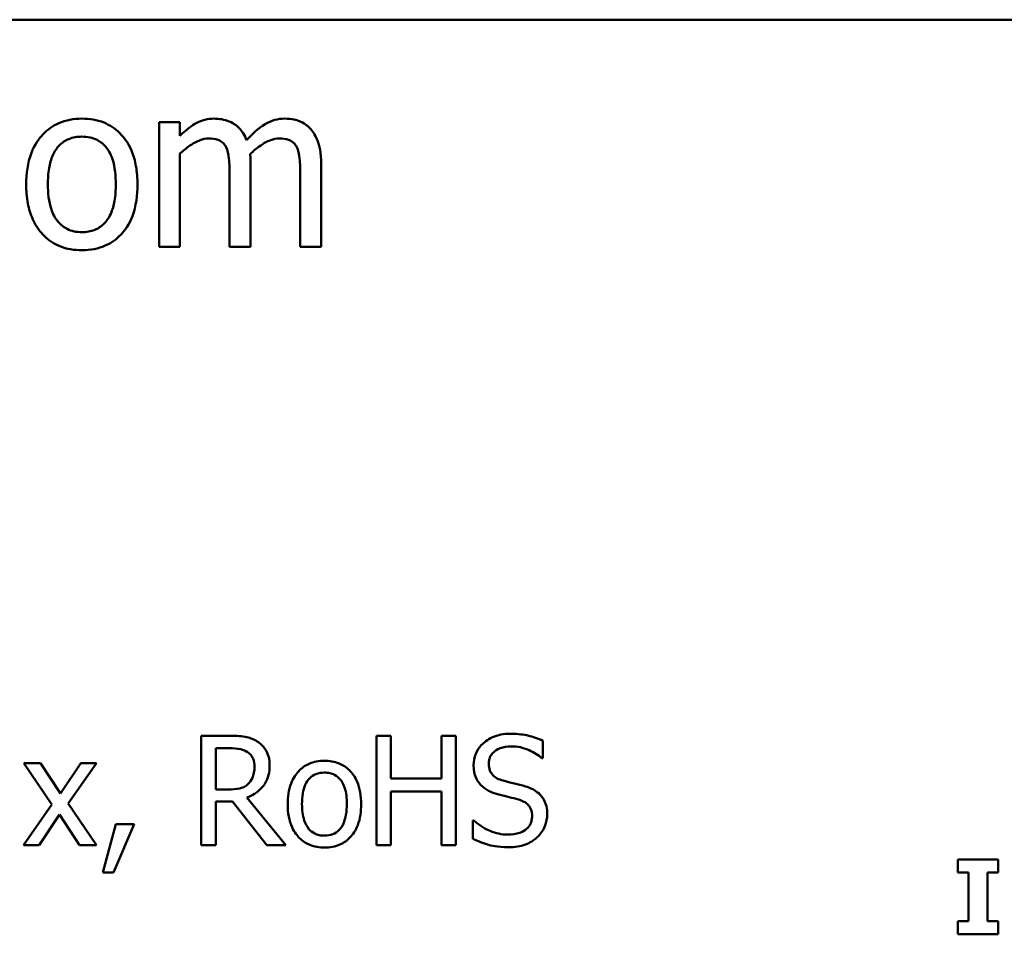
# Model space of a CAD drawing. Units: inches. Extents: x 0.05 to 2.15, y 0.02 to 1.68.
# Drawn here: x 1.86 to 1.93, y 0.5 to 0.56 of the extents above; entities that cross this region are included whole.
import ezdxf

# ---------------------------------------------------------------- set-up
doc = ezdxf.new("R2010")
doc.units = ezdxf.units.IN
doc.header["$LTSCALE"] = 0.1
doc.header["$MEASUREMENT"] = 0
doc.layers.add('Visible (ANSI)', color=7, linetype='Continuous', lineweight=50)

msp = doc.modelspace()

# ---------------------------------------------------------------- linework, layer by layer
at = {"layer": 'Visible (ANSI)'}
for p, q in [((1.518772, 0.563032), (2.054328, 0.563032)), ((1.87244, 0.556176), (1.871036, 0.556176)), ((1.871036, 0.556176), (1.871036, 0.547838)), ((1.87244, 0.555257), (1.87244, 0.556176)), ((1.87244, 0.547838), (1.87244, 0.554069)), ((1.877168, 0.547838), (1.877168, 0.553331)), ((1.881895, 0.547838), (1.881895, 0.553331)), ((1.875763, 0.552664), (1.875763, 0.547838)), ((1.88049, 0.552664), (1.88049, 0.547838)), ((1.871036, 0.547838), (1.87244, 0.547838)), ((1.875763, 0.547838), (1.877168, 0.547838)), ((1.88049, 0.547838), (1.881895, 0.547838)), ((1.875743, 0.515109), (1.873853, 0.515109)), ((1.873853, 0.515109), (1.873853, 0.507775)), ((1.886559, 0.515109), (1.885584, 0.515109)), ((1.885584, 0.515109), (1.885584, 0.507775)), ((1.886559, 0.512232), (1.886559, 0.515109)), ((1.890909, 0.515109), (1.889934, 0.515109)), ((1.889934, 0.515109), (1.889934, 0.512232)), ((1.890909, 0.507775), (1.890909, 0.515109)), ((1.896733, 0.513599), (1.896733, 0.514764)), ((1.874828, 0.511507), (1.874828, 0.514265)), ((1.874828, 0.514265), (1.875796, 0.514265)), ((1.896661, 0.513599), (1.896733, 0.513599)), ((1.863115, 0.513278), (1.86198, 0.513278)), ((1.86198, 0.513278), (1.863869, 0.510503)), ((1.864446, 0.511228), (1.863115, 0.513278)), ((1.865807, 0.513278), (1.864446, 0.511228)), ((1.864963, 0.510562), (1.866859, 0.513278)), ((1.866859, 0.513278), (1.865807, 0.513278)), ((1.889934, 0.512232), (1.886559, 0.512232)), ((1.875684, 0.511507), (1.874828, 0.511507)), ((1.886559, 0.507775), (1.886559, 0.511365)), ((1.886559, 0.511365), (1.889934, 0.511365)), ((1.889934, 0.511365), (1.889934, 0.507775)), ((1.874828, 0.507775), (1.874828, 0.510693)), ((1.874828, 0.510693), (1.875945, 0.510693)), ((1.875945, 0.510693), (1.878263, 0.507775)), ((1.879529, 0.507775), (1.87692, 0.510966)), ((1.863869, 0.510503), (1.861962, 0.507775)), ((1.866859, 0.507775), (1.864963, 0.510562)), ((1.863014, 0.507775), (1.864386, 0.509843)), ((1.864386, 0.509843), (1.865724, 0.507775)), ((1.892103, 0.509439), (1.892032, 0.509439)), ((1.892032, 0.509439), (1.892032, 0.508215)), ((1.868136, 0.509178), (1.867269, 0.505951)), ((1.867988, 0.505951), (1.869366, 0.509178)), ((1.869366, 0.509178), (1.868136, 0.509178)), ((1.861962, 0.507775), (1.863014, 0.507775)), ((1.865724, 0.507775), (1.866859, 0.507775)), ((1.873853, 0.507775), (1.874828, 0.507775)), ((1.878263, 0.507775), (1.879529, 0.507775)), ((1.885584, 0.507775), (1.886559, 0.507775)), ((1.889934, 0.507775), (1.890909, 0.507775)), ((1.927187, 0.506814), (1.924497, 0.506814)), ((1.924497, 0.506814), (1.924497, 0.505943)), ((1.927187, 0.505943), (1.927187, 0.506814)), ((1.867269, 0.505951), (1.867988, 0.505951)), ((1.924497, 0.505943), (1.925214, 0.505943)), ((1.925214, 0.505943), (1.925214, 0.502685)), ((1.92647, 0.502685), (1.92647, 0.505943)), ((1.92647, 0.505943), (1.927187, 0.505943)), ((1.924497, 0.502685), (1.924497, 0.501814)), ((1.925214, 0.502685), (1.924497, 0.502685)), ((1.927187, 0.502685), (1.92647, 0.502685)), ((1.927187, 0.501814), (1.927187, 0.502685)), ((1.924497, 0.501814), (1.927187, 0.501814))]:
    msp.add_line(p, q, dxfattribs=at)
for points, knots in [([(1.865876, 0.55641), (1.865605, 0.55641), (1.865333, 0.556387), (1.864816, 0.556286), (1.864574, 0.556213), (1.863932, 0.555932), (1.863577, 0.555677), (1.863003, 0.555077), (1.862712, 0.554684), (1.862238, 0.553449), (1.862149, 0.552718), (1.862149, 0.552007)], [-0.1965671, -0.1965671, -0.1965671, -0.1965671, -0.1669586, -0.1669586, -0.1392111, -0.1392111, -0.090665, -0.090665, -0.0487493, -0.0487493, 0, 0, 0, 0]), ([(1.869595, 0.552007), (1.869595, 0.552418), (1.869566, 0.552833), (1.869431, 0.553595), (1.869333, 0.553946), (1.86897, 0.554799), (1.868689, 0.555165), (1.868104, 0.555743), (1.867753, 0.555977), (1.866886, 0.556332), (1.866384, 0.55641), (1.865876, 0.55641)], [-0.1279881, -0.1279881, -0.1279881, -0.1279881, -0.1084308, -0.1084308, -0.0911669, -0.0911669, -0.0642888, -0.0642888, -0.0348083, -0.0348083, 0, 0, 0, 0]), ([(1.874718, 0.55641), (1.874508, 0.55641), (1.874301, 0.556386), (1.873898, 0.556284), (1.873709, 0.556208), (1.873303, 0.555982), (1.87293, 0.555747), (1.87244, 0.555257)], [-0.1234906, -0.1234906, -0.1234906, -0.1234906, -0.0850736, -0.0850736, -0.0475211, -0.0475211, 0, 0, 0, 0]), ([(1.876897, 0.554969), (1.876835, 0.55513), (1.87676, 0.555286), (1.876586, 0.555564), (1.876491, 0.555688), (1.876297, 0.555882), (1.876092, 0.556071), (1.87541, 0.556353), (1.875068, 0.55641), (1.874718, 0.55641)], [-0.1248826, -0.1248826, -0.1248826, -0.1248826, -0.0860085, -0.0860085, -0.0506098, -0.0506098, -0.023973, -0.023973, 0, 0, 0, 0]), ([(1.879446, 0.55641), (1.879216, 0.55641), (1.878989, 0.556381), (1.878546, 0.556257), (1.878337, 0.556164), (1.877671, 0.555762), (1.877264, 0.555377), (1.876897, 0.554969)], [-0.0691401, -0.0691401, -0.0691401, -0.0691401, -0.05337175, -0.05337175, -0.03757498, -0.03757498, 0, 0, 0, 0]), ([(1.881192, 0.555699), (1.881088, 0.555821), (1.88097, 0.55593), (1.880711, 0.556115), (1.880574, 0.556188), (1.880256, 0.556308), (1.879939, 0.55641), (1.879446, 0.55641)], [-0.09257064, -0.09257064, -0.09257064, -0.09257064, -0.06280479, -0.06280479, -0.03382266, -0.03382266, 0, 0, 0, 0]), ([(1.881895, 0.553331), (1.881895, 0.554145), (1.881769, 0.554619), (1.881535, 0.555217), (1.881389, 0.555476), (1.881192, 0.555699)], [-0.04406059, -0.04406059, -0.04406059, -0.04406059, -0.02035867, -0.02035867, 0, 0, 0, 0]), ([(1.863598, 0.552007), (1.863598, 0.55237), (1.863621, 0.552745), (1.863731, 0.553397), (1.86381, 0.553694), (1.864046, 0.554224), (1.864194, 0.554447), (1.864564, 0.554816), (1.864768, 0.554951), (1.865278, 0.555158), (1.865576, 0.555203), (1.865876, 0.555203)], [-0.1002331, -0.1002331, -0.1002331, -0.1002331, -0.0761578, -0.0761578, -0.0564033, -0.0564033, -0.0377165, -0.0377165, -0.0205958, -0.0205958, 0, 0, 0, 0]), ([(1.865876, 0.555203), (1.866059, 0.555203), (1.866241, 0.555187), (1.866584, 0.555112), (1.866742, 0.555057), (1.867116, 0.554868), (1.867308, 0.554712), (1.867632, 0.554332), (1.867795, 0.554072), (1.868094, 0.553162), (1.868145, 0.552559), (1.868145, 0.552007)], [-0.1323379, -0.1323379, -0.1323379, -0.1323379, -0.1120743, -0.1120743, -0.0933835, -0.0933835, -0.0654607, -0.0654607, -0.0378555, -0.0378555, 0, 0, 0, 0]), ([(1.87244, 0.554069), (1.872647, 0.554264), (1.872867, 0.554444), (1.873464, 0.554848), (1.87371, 0.554942), (1.873968, 0.555036), (1.874161, 0.555077), (1.874358, 0.555077)], [-0.02233549, -0.02233549, -0.02233549, -0.02233549, -0.01886278, -0.01886278, -0.0135244, -0.0135244, 0, 0, 0, 0]), ([(1.874358, 0.555077), (1.874578, 0.555077), (1.874797, 0.555054), (1.875056, 0.554962), (1.875177, 0.554911), (1.875395, 0.554718), (1.875471, 0.554611), (1.875529, 0.554492)], [-0.04737315, -0.04737315, -0.04737315, -0.04737315, -0.01997193, -0.01997193, -0.00908288, -0.00908288, 0, 0, 0, 0]), ([(1.877141, 0.554042), (1.877357, 0.554251), (1.877592, 0.554451), (1.878013, 0.554736), (1.878248, 0.554876), (1.878697, 0.555036), (1.87889, 0.555077), (1.879085, 0.555077)], [-0.06062489, -0.06062489, -0.06062489, -0.06062489, -0.03267109, -0.03267109, -0.01342933, -0.01342933, 0, 0, 0, 0]), ([(1.879085, 0.555077), (1.879305, 0.555077), (1.879524, 0.555054), (1.879783, 0.554962), (1.879904, 0.554911), (1.880122, 0.554718), (1.880198, 0.554611), (1.880256, 0.554492)], [-0.04737315, -0.04737315, -0.04737315, -0.04737315, -0.01997193, -0.01997193, -0.00908288, -0.00908288, 0, 0, 0, 0]), ([(1.875529, 0.554492), (1.875631, 0.554301), (1.87569, 0.554037), (1.87575, 0.553377), (1.875763, 0.55302), (1.875763, 0.552664)], [-0.04547985, -0.04547985, -0.04547985, -0.04547985, -0.02441311, -0.02441311, 0, 0, 0, 0]), ([(1.880256, 0.554492), (1.880358, 0.554301), (1.880417, 0.554037), (1.880478, 0.553377), (1.88049, 0.55302), (1.88049, 0.552664)], [-0.04547985, -0.04547985, -0.04547985, -0.04547985, -0.02441311, -0.02441311, 0, 0, 0, 0]), ([(1.877168, 0.553331), (1.877168, 0.553463), (1.877165, 0.553607), (1.877156, 0.553782), (1.87715, 0.553914), (1.877141, 0.554042)], [-0.0369439, -0.0369439, -0.0369439, -0.0369439, -0.00877033, -0.00877033, 0, 0, 0, 0]), ([(1.862149, 0.552007), (1.862149, 0.551583), (1.862181, 0.551155), (1.862331, 0.550367), (1.862439, 0.550004), (1.862826, 0.549156), (1.863109, 0.548802), (1.863654, 0.548261), (1.863999, 0.548031), (1.864863, 0.54768), (1.865368, 0.547604), (1.865876, 0.547604)], [-0.121646, -0.121646, -0.121646, -0.121646, -0.1035839, -0.1035839, -0.0875016, -0.0875016, -0.0639129, -0.0639129, -0.034892, -0.034892, 0, 0, 0, 0]), ([(1.865876, 0.54881), (1.8657, 0.54881), (1.865523, 0.548826), (1.86519, 0.548898), (1.865036, 0.548951), (1.864663, 0.549136), (1.864469, 0.549291), (1.864064, 0.549758), (1.863922, 0.550067), (1.863653, 0.550859), (1.863598, 0.551454), (1.863598, 0.552007)], [-0.08854708, -0.08854708, -0.08854708, -0.08854708, -0.07920786, -0.07920786, -0.07055292, -0.07055292, -0.05719133, -0.05719133, -0.03789944, -0.03789944, 0, 0, 0, 0]), ([(1.865876, 0.547604), (1.866155, 0.547604), (1.866433, 0.547627), (1.86696, 0.54773), (1.867207, 0.547806), (1.867845, 0.548088), (1.868194, 0.548339), (1.868747, 0.548923), (1.869036, 0.549309), (1.869508, 0.550553), (1.869595, 0.551292), (1.869595, 0.552007)], [-0.2034226, -0.2034226, -0.2034226, -0.2034226, -0.1714141, -0.1714141, -0.1415887, -0.1415887, -0.0911935, -0.0911935, -0.0490224, -0.0490224, 0, 0, 0, 0]), ([(1.868145, 0.552007), (1.868145, 0.551644), (1.868122, 0.551269), (1.868009, 0.550615), (1.867929, 0.550318), (1.867657, 0.549716), (1.867487, 0.54951), (1.867169, 0.549195), (1.866967, 0.54906), (1.866464, 0.548855), (1.866172, 0.54881), (1.865876, 0.54881)], [-0.07603966, -0.07603966, -0.07603966, -0.07603966, -0.06225798, -0.06225798, -0.05089171, -0.05089171, -0.03724312, -0.03724312, -0.02025657, -0.02025657, 0, 0, 0, 0]), ([(1.877609, 0.514722), (1.877484, 0.514803), (1.877352, 0.514872), (1.877079, 0.514979), (1.87694, 0.515017), (1.87645, 0.515096), (1.876095, 0.515109), (1.875743, 0.515109)], [-0.04428858, -0.04428858, -0.04428858, -0.04428858, -0.034062, -0.034062, -0.02416409, -0.02416409, 0, 0, 0, 0]), ([(1.878441, 0.513118), (1.878441, 0.513323), (1.87842, 0.513531), (1.878325, 0.513869), (1.878261, 0.514032), (1.877996, 0.514418), (1.877819, 0.514587), (1.877609, 0.514722)], [-0.05317479, -0.05317479, -0.05317479, -0.05317479, -0.03212086, -0.03212086, -0.01711833, -0.01711833, 0, 0, 0, 0]), ([(1.894552, 0.515239), (1.894338, 0.515239), (1.894124, 0.515221), (1.893719, 0.515141), (1.893531, 0.515083), (1.893008, 0.514846), (1.892775, 0.514645), (1.892457, 0.514314), (1.892322, 0.514116), (1.89213, 0.513653), (1.892086, 0.513401), (1.892086, 0.513141)], [-0.06560662, -0.06560662, -0.06560662, -0.06560662, -0.05712554, -0.05712554, -0.04927957, -0.04927957, -0.03439511, -0.03439511, -0.01779182, -0.01779182, 0, 0, 0, 0]), ([(1.896733, 0.514764), (1.896409, 0.514924), (1.896069, 0.515039), (1.895482, 0.51517), (1.895091, 0.515239), (1.894552, 0.515239)], [-0.09247579, -0.09247579, -0.09247579, -0.09247579, -0.03698062, -0.03698062, 0, 0, 0, 0]), ([(1.875796, 0.514265), (1.875961, 0.514265), (1.876264, 0.514258), (1.876675, 0.514163), (1.876826, 0.514104), (1.876961, 0.514015)], [-0.02895241, -0.02895241, -0.02895241, -0.02895241, -0.01112793, -0.01112793, 0, 0, 0, 0]), ([(1.876961, 0.514015), (1.877044, 0.513959), (1.877118, 0.513894), (1.877254, 0.513728), (1.877299, 0.513642), (1.877398, 0.513402), (1.877425, 0.513222), (1.877425, 0.51304)], [-0.02244875, -0.02244875, -0.02244875, -0.02244875, -0.01779387, -0.01779387, -0.01241799, -0.01241799, 0, 0, 0, 0]), ([(1.893102, 0.513242), (1.893102, 0.513316), (1.893108, 0.51339), (1.893136, 0.513531), (1.893157, 0.513598), (1.893238, 0.513785), (1.893315, 0.513891), (1.893516, 0.514085), (1.893661, 0.514189), (1.8941, 0.514361), (1.894361, 0.514395), (1.894617, 0.514395)], [-0.06024507, -0.06024507, -0.06024507, -0.06024507, -0.05280708, -0.05280708, -0.04573095, -0.04573095, -0.03231844, -0.03231844, -0.01758276, -0.01758276, 0, 0, 0, 0]), ([(1.894617, 0.514395), (1.894824, 0.514395), (1.895028, 0.514374), (1.89549, 0.514274), (1.895688, 0.514192), (1.896117, 0.513999), (1.896415, 0.513825), (1.896661, 0.513599)], [-0.03963261, -0.03963261, -0.03963261, -0.03963261, -0.03234209, -0.03234209, -0.02292436, -0.02292436, 0, 0, 0, 0]), ([(1.882108, 0.513433), (1.881928, 0.513433), (1.881749, 0.513418), (1.881408, 0.513351), (1.881248, 0.513302), (1.880825, 0.513117), (1.88059, 0.512949), (1.880211, 0.512553), (1.880019, 0.512294), (1.879706, 0.511478), (1.879647, 0.510996), (1.879647, 0.510527)], [-0.1297343, -0.1297343, -0.1297343, -0.1297343, -0.1101926, -0.1101926, -0.0918793, -0.0918793, -0.0598389, -0.0598389, -0.0321746, -0.0321746, 0, 0, 0, 0]), ([(1.884562, 0.510527), (1.884562, 0.510798), (1.884543, 0.511072), (1.884453, 0.511574), (1.884389, 0.511806), (1.884149, 0.512369), (1.883964, 0.512611), (1.883578, 0.512992), (1.883347, 0.513147), (1.882774, 0.513381), (1.882443, 0.513433), (1.882108, 0.513433)], [-0.08447212, -0.08447212, -0.08447212, -0.08447212, -0.07156434, -0.07156434, -0.06017014, -0.06017014, -0.04243057, -0.04243057, -0.02297347, -0.02297347, 0, 0, 0, 0]), ([(1.87692, 0.510966), (1.877101, 0.511034), (1.877274, 0.511118), (1.877591, 0.511322), (1.877732, 0.511437), (1.878109, 0.511831), (1.878225, 0.512078), (1.878394, 0.512495), (1.878441, 0.512805), (1.878441, 0.513118)], [-0.04070359, -0.04070359, -0.04070359, -0.04070359, -0.03566479, -0.03566479, -0.03087208, -0.03087208, -0.02143277, -0.02143277, 0, 0, 0, 0]), ([(1.877425, 0.51304), (1.877425, 0.512903), (1.877415, 0.512763), (1.877365, 0.512492), (1.877329, 0.512378), (1.87722, 0.512131), (1.877128, 0.512), (1.877009, 0.511888)], [-0.02576644, -0.02576644, -0.02576644, -0.02576644, -0.01851225, -0.01851225, -0.01121456, -0.01121456, 0, 0, 0, 0]), ([(1.892086, 0.513141), (1.892086, 0.512747), (1.892165, 0.512505), (1.892294, 0.512171), (1.892408, 0.511981), (1.892561, 0.511816)], [-0.02454516, -0.02454516, -0.02454516, -0.02454516, -0.0154176, -0.0154176, 0, 0, 0, 0]), ([(1.894059, 0.512101), (1.893926, 0.512137), (1.893794, 0.512186), (1.893566, 0.512309), (1.893467, 0.51238), (1.893316, 0.512534), (1.893239, 0.51263), (1.893124, 0.512921), (1.893102, 0.513082), (1.893102, 0.513242)], [-0.05015807, -0.05015807, -0.05015807, -0.05015807, -0.03491483, -0.03491483, -0.02144787, -0.02144787, -0.0109794, -0.0109794, 0, 0, 0, 0]), ([(1.880604, 0.510527), (1.880604, 0.510766), (1.880619, 0.511014), (1.880692, 0.511444), (1.880744, 0.51164), (1.8809, 0.51199), (1.880997, 0.512137), (1.881242, 0.51238), (1.881376, 0.51247), (1.881713, 0.512607), (1.881909, 0.512636), (1.882108, 0.512636)], [-0.06615383, -0.06615383, -0.06615383, -0.06615383, -0.05026412, -0.05026412, -0.03722615, -0.03722615, -0.02489289, -0.02489289, -0.01359323, -0.01359323, 0, 0, 0, 0]), ([(1.882108, 0.512636), (1.882228, 0.512636), (1.882349, 0.512625), (1.882575, 0.512576), (1.882679, 0.51254), (1.882926, 0.512415), (1.883053, 0.512312), (1.883267, 0.512061), (1.883374, 0.51189), (1.883571, 0.511289), (1.883605, 0.510891), (1.883605, 0.510527)], [-0.087343, -0.087343, -0.087343, -0.087343, -0.07396905, -0.07396905, -0.06163308, -0.06163308, -0.04320403, -0.04320403, -0.02498462, -0.02498462, 0, 0, 0, 0]), ([(1.895562, 0.511715), (1.895327, 0.511786), (1.895053, 0.511855), (1.894736, 0.511931), (1.894369, 0.512018), (1.894059, 0.512101)], [-0.08705383, -0.08705383, -0.08705383, -0.08705383, -0.02206379, -0.02206379, 0, 0, 0, 0]), ([(1.877009, 0.511888), (1.876932, 0.511811), (1.876846, 0.511747), (1.876614, 0.511621), (1.876492, 0.511593), (1.876195, 0.511527), (1.875935, 0.511507), (1.875684, 0.511507)], [-0.02325482, -0.02325482, -0.02325482, -0.02325482, -0.02079977, -0.02079977, -0.01727003, -0.01727003, 0, 0, 0, 0]), ([(1.892561, 0.511816), (1.892715, 0.511654), (1.892893, 0.511522), (1.893194, 0.51137), (1.893412, 0.511264), (1.893773, 0.511168)], [-0.07633365, -0.07633365, -0.07633365, -0.07633365, -0.02561252, -0.02561252, 0, 0, 0, 0]), ([(1.897018, 0.509867), (1.897018, 0.510042), (1.897001, 0.510216), (1.896923, 0.510544), (1.896866, 0.510693), (1.896655, 0.511068), (1.896496, 0.511219), (1.896134, 0.5115), (1.895849, 0.511627), (1.895562, 0.511715)], [-0.04496236, -0.04496236, -0.04496236, -0.04496236, -0.0379153, -0.0379153, -0.03140236, -0.03140236, -0.02060718, -0.02060718, 0, 0, 0, 0]), ([(1.893773, 0.511168), (1.893995, 0.511112), (1.894254, 0.511048), (1.894686, 0.510948), (1.894893, 0.510893), (1.895098, 0.510836)], [-0.03042809, -0.03042809, -0.03042809, -0.03042809, -0.01466262, -0.01466262, 0, 0, 0, 0]), ([(1.895098, 0.510836), (1.895222, 0.5108), (1.895346, 0.510753), (1.895556, 0.510638), (1.895647, 0.510573), (1.895786, 0.510431), (1.895862, 0.510335), (1.895979, 0.51004), (1.896002, 0.509876), (1.896002, 0.509713)], [-0.0504803, -0.0504803, -0.0504803, -0.0504803, -0.03500628, -0.03500628, -0.02175012, -0.02175012, -0.01117889, -0.01117889, 0, 0, 0, 0]), ([(1.879647, 0.510527), (1.879647, 0.510247), (1.879669, 0.509964), (1.879768, 0.509444), (1.879839, 0.509205), (1.880094, 0.508645), (1.880281, 0.508412), (1.880641, 0.508055), (1.880869, 0.507903), (1.881439, 0.507671), (1.881772, 0.507621), (1.882108, 0.507621)], [-0.08028639, -0.08028639, -0.08028639, -0.08028639, -0.06836535, -0.06836535, -0.05775104, -0.05775104, -0.04218253, -0.04218253, -0.0230287, -0.0230287, 0, 0, 0, 0]), ([(1.882108, 0.508417), (1.881991, 0.508417), (1.881874, 0.508428), (1.881655, 0.508475), (1.881553, 0.508509), (1.881307, 0.508632), (1.881179, 0.508734), (1.880912, 0.509042), (1.880818, 0.509247), (1.88064, 0.509769), (1.880604, 0.510162), (1.880604, 0.510527)], [-0.05844107, -0.05844107, -0.05844107, -0.05844107, -0.05227718, -0.05227718, -0.04656492, -0.04656492, -0.03774628, -0.03774628, -0.02501363, -0.02501363, 0, 0, 0, 0]), ([(1.883605, 0.510527), (1.883605, 0.510287), (1.88359, 0.51004), (1.883515, 0.509608), (1.883463, 0.509412), (1.883283, 0.509015), (1.883171, 0.508879), (1.882961, 0.508671), (1.882828, 0.508582), (1.882496, 0.508446), (1.882303, 0.508417), (1.882108, 0.508417)], [-0.05018617, -0.05018617, -0.05018617, -0.05018617, -0.04109026, -0.04109026, -0.03358853, -0.03358853, -0.02458046, -0.02458046, -0.01336934, -0.01336934, 0, 0, 0, 0]), ([(1.882108, 0.507621), (1.882291, 0.507621), (1.882475, 0.507636), (1.882823, 0.507704), (1.882986, 0.507754), (1.883407, 0.50794), (1.883637, 0.508106), (1.884002, 0.508491), (1.884193, 0.508746), (1.884504, 0.509567), (1.884562, 0.510055), (1.884562, 0.510527)], [-0.1342589, -0.1342589, -0.1342589, -0.1342589, -0.1131333, -0.1131333, -0.0934486, -0.0934486, -0.0601877, -0.0601877, -0.0323548, -0.0323548, 0, 0, 0, 0]), ([(1.894368, 0.508488), (1.893963, 0.508488), (1.893568, 0.508585), (1.892939, 0.508842), (1.892527, 0.509041), (1.892103, 0.509439)], [-0.09835834, -0.09835834, -0.09835834, -0.09835834, -0.03985965, -0.03985965, 0, 0, 0, 0]), ([(1.896002, 0.509713), (1.896002, 0.509623), (1.895994, 0.509533), (1.895957, 0.509362), (1.895931, 0.509282), (1.895832, 0.509075), (1.895745, 0.508962), (1.895538, 0.508777), (1.8954, 0.508681), (1.894931, 0.508517), (1.894641, 0.508488), (1.894368, 0.508488)], [-0.07076587, -0.07076587, -0.07076587, -0.07076587, -0.06041719, -0.06041719, -0.05066616, -0.05066616, -0.03396451, -0.03396451, -0.01874626, -0.01874626, 0, 0, 0, 0]), ([(1.896352, 0.50831), (1.896461, 0.508411), (1.896558, 0.508523), (1.896727, 0.508771), (1.896797, 0.508905), (1.896962, 0.50931), (1.897018, 0.509583), (1.897018, 0.509867)], [-0.04023384, -0.04023384, -0.04023384, -0.04023384, -0.02998518, -0.02998518, -0.01945278, -0.01945278, 0, 0, 0, 0]), ([(1.892032, 0.508215), (1.892371, 0.508052), (1.892723, 0.507918), (1.893243, 0.507764), (1.893661, 0.507644), (1.894439, 0.507644)], [-0.1745691, -0.1745691, -0.1745691, -0.1745691, -0.0533539, -0.0533539, 0, 0, 0, 0]), ([(1.894439, 0.507644), (1.894834, 0.507644), (1.895226, 0.507689), (1.895705, 0.507874), (1.89602, 0.508006), (1.896352, 0.50831)], [-0.09945859, -0.09945859, -0.09945859, -0.09945859, -0.03092273, -0.03092273, 0, 0, 0, 0])]:
    msp.add_open_spline(points, degree=3, knots=knots, dxfattribs=at)

doc.saveas('drawing.dxf')
